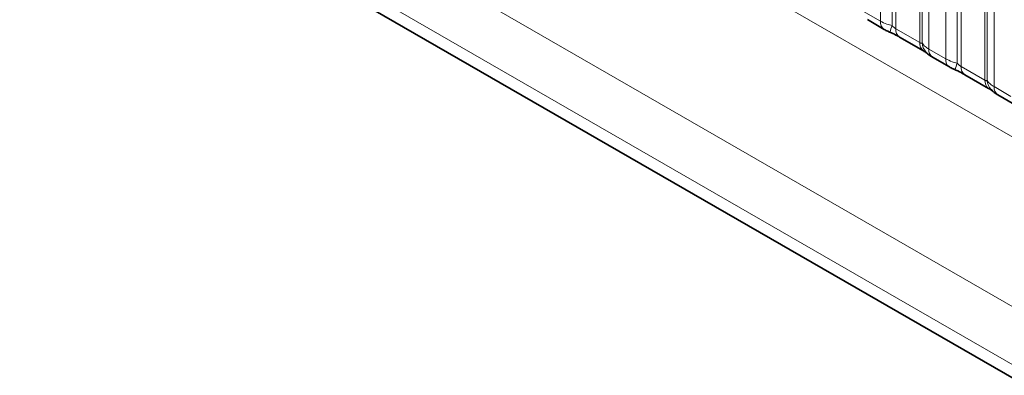
# Model space of a CAD drawing. Units: millimetres. Extents: x 15 to 416, y 5 to 292.
# Drawn here: x 304 to 315, y 246 to 250 of the extents above; entities that cross this region are included whole.
import ezdxf

# ---------------------------------------------------------------- set-up
doc = ezdxf.new("R2010")
doc.units = ezdxf.units.MM

msp = doc.modelspace()

# ---------------------------------------------------------------- linework, layer by layer
at = {"color": 8, "linetype": 'Continuous', "lineweight": 18}
for p, q in [((261.8039, 279.5853), (332.2963, 238.8909)), ((301.8786, 254.5536), (330.6533, 237.9424)), ((330.3711, 237.455), (301.4477, 254.1521)), ((303.5098, 252.814), (330.3711, 237.3074)), ((313.5313, 250.1698), (313.5313, 251.9284)), ((313.6605, 251.8845), (313.6605, 250.1197)), ((313.7036, 251.8698), (313.7036, 250.0833)), ((313.9701, 249.9295), (313.9701, 251.716)), ((313.9954, 249.9264), (313.9954, 251.6911)), ((314.0716, 251.6165), (314.0716, 249.8579)), ((314.2597, 249.7494), (314.2597, 251.508)), ((314.3889, 251.464), (314.3889, 249.6993)), ((314.4319, 251.4493), (314.4319, 249.6629)), ((314.6984, 249.509), (314.6984, 251.2955)), ((314.7238, 249.5059), (314.7238, 251.2707)), ((314.7999, 251.1961), (314.7999, 249.4375)), ((313.3433, 250.2784), (313.5313, 250.1698)), ((313.7036, 250.0833), (313.9701, 249.9295)), ((314.0716, 249.8579), (314.2597, 249.7494)), ((314.4319, 249.6629), (314.6984, 249.509)), ((314.7999, 249.4375), (314.988, 249.3289))]:
    msp.add_line(p, q, dxfattribs=at)
at = {"color": 7, "linetype": 'Continuous', "lineweight": 35}
for p, q in [((303.5098, 252.814), (330.3711, 237.3074)), ((313.3847, 250.1868), (313.5728, 250.0783)), ((313.745, 249.9917), (314.0115, 249.8379)), ((314.1131, 249.7664), (314.3011, 249.6578)), ((314.4734, 249.5713), (314.7398, 249.4175)), ((314.8414, 249.3459), (315.0294, 249.2374))]:
    msp.add_line(p, q, dxfattribs=at)
at = {"color": 8, "linetype": 'Continuous', "lineweight": 18}
for centre, radius, start, end in [((313.6319, 250.1602), 0.101, 174.5155, 234.32397), ((313.9448, 249.9908), 0.3121, 155.60271, 169.70386), ((313.8014, 250.0724), 0.0984, 173.61687, 235.07095), ((314.0737, 249.9211), 0.104, 175.35742, 232.47805), ((314.1686, 249.9401), 0.1737, 184.53892, 221.33853), ((314.1722, 249.8483), 0.1011, 174.52934, 234.15848), ((314.3602, 249.7397), 0.101, 174.5155, 234.32397), ((314.6731, 249.5703), 0.3121, 155.60271, 169.70386), ((314.5297, 249.6519), 0.0984, 173.61687, 235.07095), ((314.802, 249.5006), 0.104, 175.35742, 232.47805), ((314.8969, 249.5197), 0.1737, 184.53892, 221.33853), ((314.9006, 249.4278), 0.1011, 174.52934, 234.15848)]:
    msp.add_arc(centre, radius, start, end, dxfattribs=at)
for points, knots in [([(313.5313, 250.1698), (313.5541, 250.1582), (313.5929, 250.1384), (313.6408, 250.1252), (313.6605, 250.1197)], [0, 0, 0, 0, 0.5873571, 1, 1, 1, 1]), ([(313.6605, 250.1197), (313.6692, 250.1114), (313.6815, 250.0996), (313.6965, 250.0876), (313.7019, 250.0844), (313.7036, 250.0833)], [0, 0, 0, 0, 0.6189347, 0.8767637, 1, 1, 1, 1]), ([(313.9701, 249.9295), (313.9734, 249.9278), (313.9806, 249.9243), (313.9897, 249.9235), (313.9933, 249.9253), (313.9954, 249.9264)], [0, 0, 0, 0, 0.2561068, 0.5435845, 1, 1, 1, 1]), ([(313.9954, 249.9264), (314.0057, 249.9125), (314.0233, 249.8884), (314.0573, 249.867), (314.0716, 249.8579)], [0, 0, 0, 0, 0.5782572, 1, 1, 1, 1]), ([(314.2597, 249.7494), (314.2824, 249.7378), (314.3212, 249.718), (314.3691, 249.7047), (314.3889, 249.6993)], [0, 0, 0, 0, 0.5873571, 1, 1, 1, 1]), ([(314.3889, 249.6993), (314.3975, 249.691), (314.4098, 249.6792), (314.4249, 249.6672), (314.4302, 249.6639), (314.4319, 249.6629)], [0, 0, 0, 0, 0.6189347, 0.8767637, 1, 1, 1, 1]), ([(314.6984, 249.509), (314.7017, 249.5074), (314.7089, 249.5038), (314.718, 249.5031), (314.7216, 249.5048), (314.7238, 249.5059)], [0, 0, 0, 0, 0.2561068, 0.5435845, 1, 1, 1, 1]), ([(314.7238, 249.5059), (314.734, 249.492), (314.7516, 249.468), (314.7856, 249.4465), (314.7999, 249.4375)], [0, 0, 0, 0, 0.5782572, 1, 1, 1, 1])]:
    msp.add_open_spline(points, degree=3, knots=knots, dxfattribs=at)
at = {"color": 7, "linetype": 'Continuous', "lineweight": 35}
for points, knots in [([(313.5731, 250.0785), (313.5796, 250.0747), (313.5995, 250.0631), (313.6224, 250.0534), (313.6378, 250.0468)], [0, 0, 0, 0, 0.3226909, 1, 1, 1, 1]), ([(313.6216, 250.0531), (313.6371, 250.0466), (313.678, 250.0293), (313.7212, 250.0056), (313.7412, 249.9938), (313.7442, 249.9921)], [0, 0, 0, 0, 0.3420455, 0.9028897, 1, 1, 1, 1]), ([(314.0102, 249.8385), (314.0176, 249.8342), (314.033, 249.8254), (314.0466, 249.8165), (314.0486, 249.815), (314.0494, 249.8144)], [0, 0, 0, 0, 0.3488062, 0.7230878, 1, 1, 1, 1]), ([(314.0394, 249.8263), (314.0467, 249.8181), (314.0667, 249.7952), (314.092, 249.7777), (314.1115, 249.7675), (314.1135, 249.7665)], [0, 0, 0, 0, 0.3359222, 0.9297993, 1, 1, 1, 1]), ([(314.3015, 249.658), (314.3079, 249.6543), (314.3278, 249.6426), (314.3507, 249.6329), (314.3661, 249.6263)], [0, 0, 0, 0, 0.3226909, 1, 1, 1, 1]), ([(314.3499, 249.6326), (314.3654, 249.6261), (314.4063, 249.6089), (314.4495, 249.5852), (314.4696, 249.5734), (314.4725, 249.5716)], [0, 0, 0, 0, 0.3420455, 0.9028897, 1, 1, 1, 1]), ([(314.7385, 249.418), (314.7459, 249.4138), (314.7614, 249.405), (314.7749, 249.396), (314.7769, 249.3946), (314.7777, 249.394)], [0, 0, 0, 0, 0.3488062, 0.7230878, 1, 1, 1, 1]), ([(314.7677, 249.4059), (314.775, 249.3976), (314.795, 249.3748), (314.8203, 249.3572), (314.8398, 249.3471), (314.8418, 249.346)], [0, 0, 0, 0, 0.3359222, 0.9297993, 1, 1, 1, 1])]:
    msp.add_open_spline(points, degree=3, knots=knots, dxfattribs=at)

doc.saveas('drawing.dxf')
